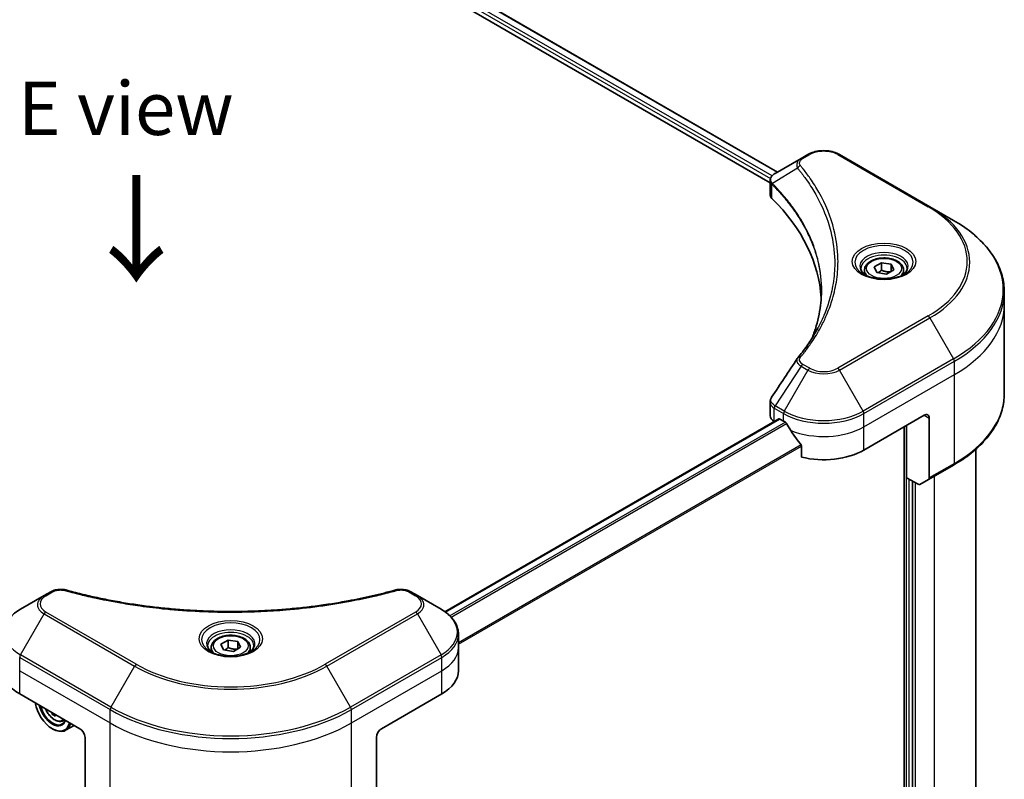
# Model space of a CAD drawing. Units: millimetres. Extents: x -1914 to 5575, y 28 to 1433.
# Drawn here: x -1544 to -1313, y 929 to 1107 of the extents above; entities that cross this region are included whole.
import ezdxf

# ---------------------------------------------------------------- set-up
doc = ezdxf.new("R2010")
doc.units = ezdxf.units.MM
doc.header["$LTSCALE"] = 3.5
for name, color, linetype, lineweight in [('Symbol (ISO)', 7, 'Continuous', 18), ('Visible (ISO)', 7, 'Continuous', 35), ('Visible Narrow (ISO)', 7, 'Continuous', 25)]:
    doc.layers.add(name, color=color, linetype=linetype, lineweight=lineweight)
doc.styles.add('Note Text (TK)', font='MS PGothic.ttf')

msp = doc.modelspace()

# ---------------------------------------------------------------- linework, layer by layer
at = {"layer": 'Visible (ISO)'}
for p, q in [((-1491.8944, 1143.8858), (-1366.3768, 1071.4182)), ((-1493.7611, 1141.4401), (-1368.1021, 1068.8909)), ((-1360.8056, 1074.6347), (-1366.9351, 1071.0958)), ((-1359.2298, 1075.5444), (-1360.8056, 1074.6347)), ((-1330.6004, 1063.297), (-1351.8136, 1075.5444)), ((-1368.1021, 1066.2228), (-1368.1021, 1069.3863)), ((-1325.053, 1060.0942), (-1330.6004, 1063.297)), ((-1345.9629, 1048.4275), (-1345.9629, 1047.3942)), ((-1343.7032, 1049.1953), (-1342.0022, 1050.1774)), ((-1343.0806, 1047.8537), (-1343.7032, 1049.1953)), ((-1342.0022, 1050.1774), (-1339.6785, 1049.8179)), ((-1342.0022, 1048.4083), (-1342.0022, 1050.1774)), ((-1339.0559, 1048.4763), (-1340.7569, 1047.4942)), ((-1339.6785, 1049.8179), (-1339.0559, 1048.4763)), ((-1339.6785, 1049.8179), (-1339.6785, 1048.1168)), ((-1336.7962, 1048.4275), (-1336.7962, 1047.3942)), ((-1340.7569, 1047.4942), (-1343.0806, 1047.8537)), ((-1313.1647, 1040.2626), (-1313.1647, 1043.3828)), ((-1313.1647, 1019.4516), (-1313.1647, 1040.2626)), ((-1368.1021, 1014.3023), (-1368.1021, 1017.4658)), ((-1346.0936, 1006.2419), (-1331.9515, 1014.4068)), ((-1444.3417, 968.3307), (-1366.0247, 1013.5471)), ((-1367.1258, 1012.9415), (-1367.0997, 1012.9264)), ((-1365.7747, 1013.5223), (-1364.9498, 1013.046)), ((-1336.6655, 1011.6852), (-1336.6655, 792.3927)), ((-1336.0763, 999.778), (-1336.0763, 1012.0254)), ((-1330.773, 1013.7264), (-1330.773, 999.7196)), ((-1360.7262, 1007.1717), (-1360.7262, 1004.5979)), ((-1319.8313, 1006.4524), (-1319.8313, 827.293)), ((-1330.9455, 999.3381), (-1325.053, 1002.7402)), ((-1333.3741, 998.2178), (-1336.0763, 999.778)), ((-1334.662, 810.8951), (-1334.662, 998.9615)), ((-1330.9455, 999.3381), (-1332.9574, 998.1766)), ((-1536.7878, 973.0313), (-1538.3635, 972.1215)), ((-1450.8085, 972.1215), (-1452.3843, 973.0313)), ((-1538.3635, 972.1215), (-1543.9109, 968.9188)), ((-1445.2611, 968.9188), (-1450.8085, 972.1215)), ((-1441.1833, 959.9737), (-1441.1833, 963.094)), ((-1496.9097, 960.7415), (-1495.2087, 961.7236)), ((-1496.2871, 959.3999), (-1496.9097, 960.7415)), ((-1495.2087, 961.7236), (-1492.885, 961.3641)), ((-1495.2087, 959.9545), (-1495.2087, 961.7236)), ((-1492.885, 961.3641), (-1492.2624, 960.0225)), ((-1492.885, 961.3641), (-1492.885, 959.663)), ((-1499.1694, 959.9737), (-1499.1694, 958.9404)), ((-1493.9634, 959.0404), (-1496.2871, 959.3999)), ((-1492.2624, 960.0225), (-1493.9634, 959.0404)), ((-1490.0027, 959.9737), (-1490.0027, 958.9404)), ((-1441.1833, 954.5304), (-1441.1833, 959.9737)), ((-1544.0835, 949.0871), (-1529.9414, 940.9222)), ((-1459.2307, 940.9222), (-1445.0886, 949.0871)), ((-1536.0942, 944.4745), (-1536.4494, 944.2694)), ((-1534.0985, 942.7212), (-1533.442, 942.9433)), ((-1536.4232, 940.9222), (-1536.3053, 940.8541)), ((-1531.3071, 941.7106), (-1533.3053, 940.5569)), ((-1528.7629, 938.8809), (-1528.7629, 924.8741)), ((-1460.4092, 938.8809), (-1460.4092, 924.8741))]:
    msp.add_line(p, q, dxfattribs=at)
for centre, major_axis, ratio, start_param, end_param in [((-1364.7687, 1066.2228), (-3.3333, 0), 0.57735027, 0, 0.523143), ((-1442.7315, 1040.2626), (86.6667, 0), 0.57735027, 0.03285124, 0.523143), ((-1359.4897, 1026.5142), (-2.4771, 0.6577), 0.82737827, 5.92008942, 6.0121585), ((-1364.7687, 1014.3023), (-3.3333, 0), 0.57735027, 0, 0.78539816), ((-1331.9515, 1013.046), (0.8333, 1.4434), 0.57735027, 5.49778714, 7.06858347), ((-1365.7747, 1013.1141), (-0.25, 0.433), 0.57735027, 5.49778714, 6.28318531), ((-1355.5217, 1018.4893), (13.3333, 0), 0.57735027, 3.92699082, 3.97194189), ((-1355.5217, 1019.3058), (9.065, -18.6998), 0.5228786, 4.82400679, 4.91764363), ((-1355.5217, 1019.3058), (9.065, -18.6998), 0.5228786, 4.91764363, 5.12523399), ((-1355.5217, 1011.6852), (13.3333, 0), 0.57735027, 4.31138759, 5.49778714), ((-1333.3741, 998.8982), (0.4167, -0.7217), 0.57735027, 5.49778714, 6.28318531), ((-1331.3622, 1000.0598), (0.4167, -0.7217), 0.57735027, 0, 0.78539816), ((-1534.6554, 954.5304), (-13.3333, 0), 0.57735027, 0, 0.78539816), ((-1454.5166, 954.5304), (13.3333, 0), 0.57735027, 5.49778714, 6.28318531), ((-1536.4232, 945.6851), (2.9167, -5.0518), 0.57735027, 4.14295132, 6.85262297), ((-1536.4232, 945.6851), (2.25, -3.8971), 0.57735027, 4.20847089, 6.7871034), ((-1536.3053, 945.7531), (2.1667, -3.7528), 0.57735027, 4.26003672, 6.73553756), ((-1528.1022, 950.8882), (-5.4867, -10.7954), 0.61081003, 5.58954907, 5.63895779), ((-1527.6466, 948.9526), (11.9254, 0.6001), 0.54182817, 3.85520419, 3.94247036), ((-1536.3053, 945.7531), (3, -5.1962), 0.57735027, 5.49778714, 6.83022162), ((-1527.367, 950.5146), (5.4867, 10.7954), 0.61081003, 2.45390334, 2.49736514), ((-1529.9414, 939.5613), (-0.8333, 1.4434), 0.57735027, 3.92699082, 5.49778714), ((-1459.2307, 939.5613), (-0.8333, -1.4434), 0.57735027, 3.92699082, 5.49778714)]:
    msp.add_ellipse(centre, major_axis=major_axis, ratio=ratio, start_param=start_param, end_param=end_param, dxfattribs=at)
for points, knots in [([(-1359.2298, 1075.5444), (-1358.8197, 1075.7812), (-1358.3605, 1075.9722), (-1357.3798, 1076.2607), (-1356.8582, 1076.358), (-1355.7933, 1076.4554), (-1355.2501, 1076.4554), (-1354.1852, 1076.358), (-1353.6636, 1076.2607), (-1352.6829, 1075.9722), (-1352.2237, 1075.7812), (-1351.8136, 1075.5444)], [1.57079633, 1.57079633, 1.57079633, 1.57079633, 1.88495559, 1.88495559, 2.19911486, 2.19911486, 2.51327412, 2.51327412, 2.82743339, 2.82743339, 3.14159265, 3.14159265, 3.14159265, 3.14159265]), ([(-1368.1021, 1069.3863), (-1368.1021, 1069.538), (-1368.0789, 1069.6879), (-1367.9957, 1069.9701), (-1367.9359, 1070.1024), (-1367.7914, 1070.3466), (-1367.7067, 1070.4586), (-1367.5195, 1070.6645), (-1367.4169, 1070.7585), (-1367.1979, 1070.9312), (-1367.0814, 1071.0099), (-1366.959, 1071.0819)], [0.07890981, 0.07890981, 0.07890981, 0.07890981, 0.102485407, 0.102485407, 0.126061004, 0.126061004, 0.149636601, 0.149636601, 0.173212198, 0.173212198, 0.196787795, 0.196787795, 0.196787795, 0.196787795]), ([(-1313.1647, 1043.3828), (-1313.1647, 1044.6424), (-1313.3367, 1045.9018), (-1314.0164, 1048.3796), (-1314.5239, 1049.5979), (-1315.8536, 1051.9606), (-1316.6757, 1053.1052), (-1318.6085, 1055.2953), (-1319.7193, 1056.3411), (-1322.2001, 1058.3124), (-1323.5702, 1059.2381), (-1325.053, 1060.0942)], [2.35619449, 2.35619449, 2.35619449, 2.35619449, 2.513274123, 2.513274123, 2.670353756, 2.670353756, 2.827433388, 2.827433388, 2.984513021, 2.984513021, 3.141592654, 3.141592654, 3.141592654, 3.141592654]), ([(-1345.9629, 1048.4275), (-1345.9629, 1048.7131), (-1345.8955, 1048.9975), (-1345.6369, 1049.5461), (-1345.4369, 1049.8067), (-1344.9096, 1050.2973), (-1344.5685, 1050.5196), (-1343.7877, 1050.8896), (-1343.3448, 1051.0345), (-1342.4126, 1051.23), (-1341.9238, 1051.2813), (-1340.9464, 1051.2884), (-1340.4581, 1051.2445), (-1339.5245, 1051.0646), (-1339.0796, 1050.9284), (-1338.2742, 1050.5689), (-1337.9141, 1050.3453), (-1337.3296, 1049.8235), (-1337.1011, 1049.5261), (-1336.8531, 1048.9522), (-1336.7962, 1048.6903), (-1336.7962, 1048.4275)], [5.49778714, 5.49778714, 5.49778714, 5.49778714, 5.76358151, 5.76358151, 6.05320602, 6.05320602, 6.38130093, 6.38130093, 6.7200118, 6.7200118, 7.05614499, 7.05614499, 7.3907044, 7.3907044, 7.72661984, 7.72661984, 8.06527209, 8.06527209, 8.39487174, 8.39487174, 8.6393798, 8.6393798, 8.6393798, 8.6393798]), ([(-1345.7559, 1047.2359), (-1345.8121, 1047.276), (-1345.8659, 1047.3166), (-1346.0748, 1047.4826), (-1346.2104, 1047.6111), (-1346.4367, 1047.8676), (-1346.5274, 1047.9954), (-1346.6674, 1048.2441), (-1346.7168, 1048.365), (-1346.7811, 1048.5992), (-1346.7962, 1048.7128), (-1346.7962, 1048.8261)], [6.388813802, 6.388813802, 6.388813802, 6.388813802, 6.44026494, 6.44026494, 6.597344573, 6.597344573, 6.754424205, 6.754424205, 6.911503838, 6.911503838, 7.068583471, 7.068583471, 7.068583471, 7.068583471]), ([(-1335.9629, 1048.8261), (-1335.9629, 1048.7128), (-1335.978, 1048.5992), (-1336.0423, 1048.365), (-1336.0917, 1048.2441), (-1336.2317, 1047.9954), (-1336.3224, 1047.8676), (-1336.5487, 1047.6111), (-1336.6843, 1047.4826), (-1336.8932, 1047.3166), (-1336.9471, 1047.276), (-1337.0032, 1047.2359)], [3.926990817, 3.926990817, 3.926990817, 3.926990817, 4.08407045, 4.08407045, 4.241150082, 4.241150082, 4.398229715, 4.398229715, 4.555309348, 4.555309348, 4.606760485, 4.606760485, 4.606760485, 4.606760485]), ([(-1346.2156, 1047.4774), (-1345.7547, 1047.2113), (-1345.2102, 1046.9777), (-1344.0024, 1046.6088), (-1343.3381, 1046.4746), (-1341.9583, 1046.3261), (-1341.2425, 1046.3129), (-1339.84, 1046.4114), (-1339.1534, 1046.5231), (-1337.888, 1046.855), (-1337.3086, 1047.0745), (-1336.7187, 1047.379), (-1336.6296, 1047.4276), (-1336.5435, 1047.4774)], [0, 0, 0, 0, 0.29880315, 0.29880315, 0.60113033, 0.60113033, 0.90635223, 0.90635223, 1.21186251, 1.21186251, 1.51493929, 1.51493929, 1.57079633, 1.57079633, 1.57079633, 1.57079633]), ([(-1356.0649, 1043.5336), (-1356.0649, 1042.6215), (-1356.1089, 1041.7095), (-1356.285, 1039.8879), (-1356.4171, 1038.9783), (-1356.7691, 1037.1638), (-1356.989, 1036.259), (-1357.5162, 1034.4567), (-1357.8236, 1033.5591), (-1358.19, 1032.6269), (-1358.2056, 1032.5873), (-1358.2214, 1032.5477)], [2.73884789, 2.73884789, 2.73884789, 2.73884789, 3.0315659, 3.0315659, 3.32428391, 3.32428391, 3.61700192, 3.61700192, 3.90971993, 3.90971993, 3.92272088, 3.92272088, 3.92272088, 3.92272088]), ([(-1361.612, 1027.8569), (-1361.2294, 1028.3205), (-1360.8705, 1028.7721), (-1360.1648, 1029.6957), (-1359.824, 1030.1603), (-1359.1666, 1031.0946), (-1358.85, 1031.5644), (-1358.2412, 1032.5086), (-1357.949, 1032.9831), (-1357.3894, 1033.9364), (-1357.1219, 1034.4152), (-1356.8668, 1034.896)], [0, 0, 0, 0, 0.160255913, 0.160255913, 0.320511826, 0.320511826, 0.480767738, 0.480767738, 0.641023651, 0.641023651, 0.801279564, 0.801279564, 0.801279564, 0.801279564]), ([(-1368.1021, 1017.4658), (-1368.1021, 1017.5492), (-1368.0964, 1017.6324), (-1368.0743, 1017.7964), (-1368.0579, 1017.8772), (-1368.0156, 1018.0354), (-1367.9898, 1018.1127), (-1367.9298, 1018.2631), (-1367.8958, 1018.3362), (-1367.8207, 1018.478), (-1367.7796, 1018.5467), (-1367.7356, 1018.6132)], [0.1178779852, 0.1178779852, 0.1178779852, 0.1178779852, 0.1308517681, 0.1308517681, 0.143825551, 0.143825551, 0.1567993339, 0.1567993339, 0.1697731168, 0.1697731168, 0.1827468997, 0.1827468997, 0.1827468997, 0.1827468997]), ([(-1313.1647, 1019.4516), (-1313.1647, 1018.192), (-1313.3367, 1016.9326), (-1314.0164, 1014.4548), (-1314.5239, 1013.2365), (-1315.8536, 1010.8738), (-1316.6757, 1009.7292), (-1318.6085, 1007.5391), (-1319.7193, 1006.4933), (-1322.2001, 1004.522), (-1323.5702, 1003.5963), (-1325.053, 1002.7402)], [3.926990817, 3.926990817, 3.926990817, 3.926990817, 4.08407045, 4.08407045, 4.241150082, 4.241150082, 4.398229715, 4.398229715, 4.555309348, 4.555309348, 4.71238898, 4.71238898, 4.71238898, 4.71238898]), ([(-1364.2289, 1012.5125), (-1364.2363, 1012.5258), (-1364.244, 1012.5387), (-1364.2856, 1012.6044), (-1364.328, 1012.6572), (-1364.4203, 1012.7462), (-1364.4702, 1012.7824), (-1364.5166, 1012.8069)], [0.1103900742, 0.1103900742, 0.1103900742, 0.1103900742, 0.1130634845, 0.1130634845, 0.1243846834, 0.1243846834, 0.1357058823, 0.1357058823, 0.1357058823, 0.1357058823]), ([(-1360.7262, 1007.1717), (-1360.7262, 1007.2238), (-1360.7391, 1007.2821), (-1360.784, 1007.3816), (-1360.8106, 1007.4235), (-1360.8409, 1007.4615)], [0.093260715, 0.093260715, 0.093260715, 0.093260715, 0.1047444472, 0.1047444472, 0.1134564756, 0.1134564756, 0.1134564756, 0.1134564756]), ([(-1536.7878, 973.0313), (-1536.5927, 973.144), (-1536.3841, 973.2389), (-1535.9458, 973.3966), (-1535.7162, 973.4593), (-1535.2431, 973.5521), (-1534.9996, 973.5822), (-1534.5064, 973.608), (-1534.2568, 973.6038), (-1533.7599, 973.5571), (-1533.5125, 973.5149), (-1533.2701, 973.4482)], [0, 0, 0, 0, 0.037500483, 0.037500483, 0.075000966, 0.075000966, 0.11250145, 0.11250145, 0.150001933, 0.150001933, 0.187502416, 0.187502416, 0.187502416, 0.187502416]), ([(-1533.2701, 973.4482), (-1532.0603, 973.1154), (-1530.8526, 972.8016), (-1528.3989, 972.2018), (-1527.1604, 971.9177), (-1524.6625, 971.3814), (-1523.403, 971.1293), (-1520.8658, 970.6576), (-1519.588, 970.4381), (-1517.0166, 970.032), (-1515.7229, 969.8455), (-1513.1223, 969.5057), (-1511.8154, 969.3526), (-1509.1909, 969.08), (-1507.8733, 968.9605), (-1505.2301, 968.7556), (-1503.9045, 968.6701), (-1501.2479, 968.5332), (-1499.917, 968.4818), (-1497.2525, 968.4134), (-1495.9189, 968.3962), (-1493.2518, 968.3962), (-1491.9183, 968.4134), (-1489.2539, 968.4819), (-1487.9231, 968.5333), (-1485.2668, 968.6701), (-1483.9413, 968.7556), (-1481.2984, 968.9606), (-1479.9809, 969.08), (-1477.3565, 969.3526), (-1476.0496, 969.5058), (-1473.4491, 969.8455), (-1472.1555, 970.032), (-1469.584, 970.4381), (-1468.3062, 970.6576), (-1465.1347, 971.2472), (-1463.2525, 971.6376), (-1459.5379, 972.4898), (-1457.7167, 972.949), (-1455.9019, 973.4482)], [0, 0, 0, 0, 0.24131062, 0.24131062, 0.48262125, 0.48262125, 0.72393187, 0.72393187, 0.9652425, 0.9652425, 1.20655312, 1.20655312, 1.44786375, 1.44786375, 1.68917437, 1.68917437, 1.930485, 1.930485, 2.17179562, 2.17179562, 2.41310625, 2.41310625, 2.65441687, 2.65441687, 2.8957275, 2.8957275, 3.13703812, 3.13703812, 3.37834875, 3.37834875, 3.61965937, 3.61965937, 3.86097, 3.86097, 4.10228062, 4.10228062, 4.46424656, 4.46424656, 4.82621249, 4.82621249, 4.82621249, 4.82621249]), ([(-1455.9019, 973.4482), (-1455.6595, 973.5149), (-1455.4121, 973.5571), (-1454.9152, 973.6038), (-1454.6656, 973.608), (-1454.1725, 973.5822), (-1453.9289, 973.5521), (-1453.4558, 973.4593), (-1453.2262, 973.3966), (-1452.788, 973.2389), (-1452.5794, 973.144), (-1452.3843, 973.0313)], [0, 0, 0, 0, 0.037500834, 0.037500834, 0.075001667, 0.075001667, 0.112502501, 0.112502501, 0.150003335, 0.150003335, 0.187504168, 0.187504168, 0.187504168, 0.187504168]), ([(-1543.9109, 968.9188), (-1544.4064, 968.6327), (-1544.8669, 968.3219), (-1545.7063, 967.6549), (-1546.0853, 967.2986), (-1546.7504, 966.545), (-1547.0365, 966.1475), (-1547.5032, 965.3181), (-1547.6837, 964.8861), (-1547.9266, 964.0007), (-1547.9887, 963.5474), (-1547.9887, 963.094)], [6.283185307, 6.283185307, 6.283185307, 6.283185307, 6.44026494, 6.44026494, 6.597344573, 6.597344573, 6.754424205, 6.754424205, 6.911503838, 6.911503838, 7.068583471, 7.068583471, 7.068583471, 7.068583471]), ([(-1441.1833, 963.094), (-1441.1833, 963.5474), (-1441.2455, 964.0007), (-1441.4883, 964.8861), (-1441.6688, 965.3181), (-1442.1356, 966.1475), (-1442.4217, 966.545), (-1443.0868, 967.2986), (-1443.4658, 967.6549), (-1444.3052, 968.3219), (-1444.7656, 968.6327), (-1445.2611, 968.9188)], [3.926990817, 3.926990817, 3.926990817, 3.926990817, 4.08407045, 4.08407045, 4.241150082, 4.241150082, 4.398229715, 4.398229715, 4.555309348, 4.555309348, 4.71238898, 4.71238898, 4.71238898, 4.71238898]), ([(-1499.1694, 959.9737), (-1499.1694, 960.2593), (-1499.102, 960.5437), (-1498.8433, 961.0923), (-1498.6433, 961.353), (-1498.1161, 961.8435), (-1497.775, 962.0658), (-1496.9942, 962.4358), (-1496.5513, 962.5807), (-1495.6191, 962.7762), (-1495.1302, 962.8275), (-1494.1529, 962.8346), (-1493.6646, 962.7907), (-1492.731, 962.6108), (-1492.2861, 962.4746), (-1491.4807, 962.1151), (-1491.1206, 961.8915), (-1490.5361, 961.3697), (-1490.3076, 961.0723), (-1490.0595, 960.4984), (-1490.0027, 960.2365), (-1490.0027, 959.9737)], [5.49778714, 5.49778714, 5.49778714, 5.49778714, 5.76358151, 5.76358151, 6.05320602, 6.05320602, 6.38130093, 6.38130093, 6.7200118, 6.7200118, 7.05614499, 7.05614499, 7.3907044, 7.3907044, 7.72661984, 7.72661984, 8.06527209, 8.06527209, 8.39487174, 8.39487174, 8.6393798, 8.6393798, 8.6393798, 8.6393798]), ([(-1498.9624, 958.7821), (-1499.0185, 958.8222), (-1499.0724, 958.8628), (-1499.2813, 959.0288), (-1499.4169, 959.1573), (-1499.6432, 959.4138), (-1499.7339, 959.5416), (-1499.8739, 959.7903), (-1499.9233, 959.9112), (-1499.9876, 960.1454), (-1500.0027, 960.259), (-1500.0027, 960.3723)], [4.818017476, 4.818017476, 4.818017476, 4.818017476, 4.869468613, 4.869468613, 5.026548246, 5.026548246, 5.183627878, 5.183627878, 5.340707511, 5.340707511, 5.497787144, 5.497787144, 5.497787144, 5.497787144]), ([(-1499.4221, 959.0236), (-1498.9612, 958.7575), (-1498.4167, 958.5239), (-1497.2089, 958.155), (-1496.5446, 958.0208), (-1495.1648, 957.8723), (-1494.449, 957.8592), (-1493.0464, 957.9576), (-1492.3599, 958.0693), (-1491.0945, 958.4012), (-1490.5151, 958.6207), (-1489.9252, 958.9252), (-1489.8361, 958.9738), (-1489.7499, 959.0236)], [1.57079633, 1.57079633, 1.57079633, 1.57079633, 1.86959948, 1.86959948, 2.17192665, 2.17192665, 2.47714855, 2.47714855, 2.78265884, 2.78265884, 3.08573562, 3.08573562, 3.14159265, 3.14159265, 3.14159265, 3.14159265]), ([(-1489.1694, 960.3723), (-1489.1694, 960.259), (-1489.1845, 960.1454), (-1489.2488, 959.9112), (-1489.2982, 959.7903), (-1489.4382, 959.5416), (-1489.5289, 959.4138), (-1489.7552, 959.1573), (-1489.8908, 959.0288), (-1490.0997, 958.8628), (-1490.1535, 958.8222), (-1490.2097, 958.7821)], [2.35619449, 2.35619449, 2.35619449, 2.35619449, 2.513274123, 2.513274123, 2.670353756, 2.670353756, 2.827433388, 2.827433388, 2.984513021, 2.984513021, 3.035964158, 3.035964158, 3.035964158, 3.035964158]), ([(-1538.0402, 945.598), (-1538.0372, 945.591), (-1538.0342, 945.5841), (-1537.8738, 945.2136), (-1537.6776, 944.8591), (-1537.2269, 944.2024), (-1536.9724, 943.9003), (-1536.4265, 943.3769), (-1536.135, 943.1561), (-1535.5384, 942.8218), (-1535.233, 942.7084), (-1534.6476, 942.6168), (-1534.366, 942.6327), (-1534.1053, 942.7189), (-1534.1019, 942.72), (-1534.0985, 942.7212)], [3.66327847, 3.66327847, 3.66327847, 3.66327847, 3.66965367, 3.66965367, 4.00173609, 4.00173609, 4.33359066, 4.33359066, 4.6674215, 4.6674215, 5.00214563, 5.00214563, 5.31884246, 5.31884246, 5.32306823, 5.32306823, 5.32306823, 5.32306823])]:
    msp.add_open_spline(points, degree=3, knots=knots, dxfattribs=at)
for points, weights in [([(-1342.0022, 1048.4083), (-1342.4197, 1048.0281), (-1342.7817, 1047.8075)], [1, 1.07039454817, 1.07672477615]), ([(-1339.8149, 1048.0381), (-1340.893, 1047.966), (-1342.0022, 1048.4083)], [1.01523736138, 1.14666441016, 1]), ([(-1495.2087, 959.9545), (-1495.6262, 959.5743), (-1495.9881, 959.3537)], [1, 1.07039454817, 1.07672477615]), ([(-1493.0213, 959.5843), (-1494.0995, 959.5122), (-1495.2087, 959.9545)], [1.01523736138, 1.14666441016, 1])]:
    msp.add_rational_spline(points, weights, degree=2, dxfattribs=at)
msp.add_open_spline([(-1367.7356, 1018.6132), (-1365.732, 1021.6395), (-1363.7302, 1024.6672), (-1361.7307, 1027.6965)], degree=3, dxfattribs=at)
at = {"layer": 'Visible Narrow (ISO)'}
for p, q in [((-1491.989, 1143.8277), (-1366.4744, 1071.3618)), ((-1493.4075, 1142.3246), (-1368.0061, 1069.9241)), ((-1367.6412, 1070.5299), (-1493.238, 1143.0433)), ((-1360.3889, 1074.5934), (-1358.8132, 1075.5032)), ((-1352.2302, 1075.5032), (-1331.017, 1063.2557)), ((-1361.6599, 1072.33), (-1367.5506, 1068.728)), ((-1367.6563, 1065.2613), (-1367.6563, 1068.5359)), ((-1331.017, 1037.6818), (-1352.2302, 1025.4344)), ((-1351.8136, 1024.9945), (-1330.6004, 1037.242)), ((-1330.6004, 1037.242), (-1325.053, 1027.6336)), ((-1325.053, 1027.6336), (-1346.2662, 1015.3862)), ((-1360.8056, 1025.9043), (-1366.9351, 1016.632)), ((-1360.8056, 1025.9043), (-1359.2298, 1024.9945)), ((-1358.8132, 1025.4344), (-1360.3889, 1026.3442)), ((-1346.0936, 1014.8054), (-1324.8804, 1027.0529)), ((-1324.8804, 1023.9326), (-1324.8804, 1027.0529)), ((-1359.2298, 1024.9945), (-1364.7772, 1015.3862)), ((-1346.2662, 1015.3862), (-1351.8136, 1024.9945)), ((-1346.0936, 1011.6852), (-1324.8804, 1023.9326)), ((-1324.8804, 1003.1216), (-1324.8804, 1023.9326)), ((-1367.1258, 1012.9415), (-1367.1258, 1016.0616)), ((-1367.1077, 1016.0513), (-1364.9498, 1014.8054)), ((-1364.7772, 1015.3862), (-1366.9351, 1016.632)), ((-1364.9498, 1013.046), (-1364.9498, 1014.8054)), ((-1346.0936, 1011.6852), (-1346.0936, 1014.8054)), ((-1331.9515, 1014.4068), (-1330.773, 1013.7264)), ((-1444.2114, 968.2369), (-1365.7747, 1013.5223)), ((-1364.5166, 1012.8069), (-1443.1942, 967.3824)), ((-1442.9056, 967.0885), (-1364.2289, 1012.5125)), ((-1346.0936, 1006.2419), (-1346.0936, 1011.6852)), ((-1336.1941, 1011.9574), (-1336.1941, 792.9514)), ((-1360.8409, 1007.4615), (-1441.1833, 961.0758)), ((-1441.1833, 960.7198), (-1360.7262, 1007.1717)), ((-1324.8804, 1003.1216), (-1330.773, 999.7196)), ((-1329.5944, 1000.1182), (-1329.5944, 813.6848)), ((-1335.487, 810.691), (-1335.487, 999.4377)), ((-1333.9549, 811.1672), (-1333.9549, 998.5532)), ((-1537.9469, 972.0803), (-1536.3711, 972.9901)), ((-1452.801, 972.9901), (-1451.2252, 972.0803)), ((-1543.9109, 958.2314), (-1538.3635, 967.8398)), ((-1538.3635, 967.8398), (-1517.1503, 955.5923)), ((-1516.7337, 956.0322), (-1537.9469, 968.2796)), ((-1451.2252, 968.2796), (-1472.4384, 956.0322)), ((-1472.0217, 955.5923), (-1450.8085, 967.8398)), ((-1450.8085, 967.8398), (-1445.2611, 958.2314)), ((-1544.0835, 954.5304), (-1544.0835, 957.6507)), ((-1544.0835, 957.6507), (-1522.8703, 945.4032)), ((-1522.6977, 945.984), (-1543.9109, 958.2314)), ((-1445.2611, 958.2314), (-1466.4743, 945.984)), ((-1466.3018, 945.4032), (-1445.0886, 957.6507)), ((-1445.0886, 954.5304), (-1445.0886, 957.6507)), ((-1544.0835, 954.5304), (-1522.8703, 942.283)), ((-1544.0835, 949.0871), (-1544.0835, 954.5304)), ((-1517.1503, 955.5923), (-1522.6977, 945.984)), ((-1466.4743, 945.984), (-1472.0217, 955.5923)), ((-1466.3018, 942.283), (-1445.0886, 954.5304)), ((-1445.0886, 949.0871), (-1445.0886, 954.5304)), ((-1522.8703, 942.283), (-1522.8703, 945.4032)), ((-1466.3018, 942.283), (-1466.3018, 945.4032)), ((-1522.8703, 921.472), (-1522.8703, 942.283)), ((-1466.3018, 921.472), (-1466.3018, 942.283))]:
    msp.add_line(p, q, dxfattribs=at)
for centre, major_axis, ratio, start_param, end_param in [((-1355.5217, 1073.6029), (4.6548, 0), 0.57735027, 0.78539816, 2.35619449), ((-1360.3889, 1073.913), (-0.4167, 0.7217), 0.57735027, 5.49778714, 6.28318531), ((-1358.8132, 1074.8228), (-0.4167, 0.7217), 0.57735027, 5.49778714, 6.28318531), ((-1352.2302, 1074.8228), (0.4167, 0.7217), 0.57735027, 0, 0.78539816), ((-1360.9693, 1072.2502), (-0.6427, -0.5304), 0.7371107, 4.16590415, 5.32901143), ((-1366.9344, 1068.7762), (0.5064, 0.6618), 0.7825254, 2.02708248, 2.42717461), ((-1366.8715, 1068.7212), (-0.5907, -0.5878), 0.70765843, 5.32110362, 5.66947619), ((-1331.017, 1062.5753), (0.4167, 0.7217), 0.57735027, 0, 0.78539816), ((-1353.1647, 1050.4688), (31.3215, 0), 0.57735027, 5.49778714, 7.06858347), ((-1353.1647, 1050.2695), (31.9107, 0), 0.57735027, 5.49778714, 7.06858347), ((-1353.1647, 1043.8639), (39.7559, 0), 0.57735027, 5.49778714, 7.06858347), ((-1341.3796, 1050.2695), (-6.8393, 0), 0.57735027, 2.35619449, 7.06858347), ((-1341.3796, 1049.3072), (5.6607, 0), 0.57735027, 5.59811367, 10.10984959), ((-1341.3796, 1048.8261), (-5.4167, 0), 0.57735027, 3.14159265, 6.28318531), ((-1341.3796, 1048.4275), (-4.5833, 0), 0.57735027, 0, 0.56017967), ((-1341.3796, 1048.4275), (4.5833, 0), 0.57735027, 5.72300564, 6.28318531), ((-1353.1647, 1043.3828), (40, 0), 0.57735027, 5.49778714, 6.28318531), ((-1353.1647, 1040.2626), (40, 0), 0.57735027, 5.49778714, 6.28318531), ((-1331.017, 1037.0014), (0.4167, -0.7217), 0.57735027, 1.57079633, 2.35619449), ((-1360.9693, 1027.3265), (-0.6427, 0.5304), 0.7371107, 5.25887382, 6.28318531), ((-1325.4697, 1027.3931), (-0.4167, 0.7217), 0.57735027, 3.92699082, 4.71238898), ((-1360.3889, 1025.6638), (-0.4167, -0.7217), 0.57735027, 3.92699082, 4.71238898), ((-1358.8132, 1024.754), (-0.4167, -0.7217), 0.57735027, 3.92699082, 4.71238898), ((-1355.5217, 1027.3347), (-4.6548, 0), 0.57735027, 0.78539816, 2.35619449), ((-1352.2302, 1024.754), (0.4167, -0.7217), 0.57735027, 1.57079633, 2.35619449), ((-1355.5217, 1027.1354), (5.2441, 0), 0.57735027, 3.92699082, 5.49778714), ((-1353.1647, 1019.4516), (40, 0), 0.57735027, 5.49778714, 6.28318531), ((-1366.5365, 1016.4018), (0.4108, 0.7251), 0.58272546, 1.56556184, 2.35147354), ((-1366.5184, 1016.3915), (-0.4167, -0.7217), 0.57735027, 4.71238898, 5.49778714), ((-1364.3605, 1015.1456), (0.4167, 0.7217), 0.57735027, 1.57079633, 2.35619449), ((-1355.5217, 1020.2487), (13.3333, 0), 0.57735027, 3.92699082, 5.49778714), ((-1355.5217, 1020.7299), (-13.0893, 0), 0.57735027, 0.78539816, 2.35619449), ((-1346.6829, 1015.1456), (-0.4167, 0.7217), 0.57735027, 3.92699082, 4.71238898), ((-1355.5217, 1017.1285), (13.3333, 0), 0.57735027, 4.0944389, 5.49778714), ((-1325.4697, 1003.4619), (0.4167, -0.7217), 0.57735027, 0, 0.78539816), ((-1537.9469, 971.3999), (-0.4167, 0.7217), 0.57735027, 5.49778714, 6.28318531), ((-1536.3711, 972.3096), (-0.4167, 0.7217), 0.57735027, 5.49778714, 6.28318531), ((-1533.4911, 972.6447), (0.221, 0.8035), 0.35119009, 0, 0.66445074), ((-1455.6809, 972.6447), (-0.221, 0.8035), 0.35119009, 5.61873456, 6.28318531), ((-1452.801, 972.3096), (0.4167, 0.7217), 0.57735027, 0, 0.78539816), ((-1451.2252, 971.3999), (0.4167, 0.7217), 0.57735027, 0, 0.78539816), ((-1534.6554, 969.9807), (-5.2441, 0), 0.57735027, 5.49778714, 7.06858347), ((-1534.6554, 970.1799), (-4.6548, 0), 0.57735027, 5.49778714, 7.06858347), ((-1454.5166, 970.1799), (4.6548, 0), 0.57735027, 5.49778714, 7.06858347), ((-1454.5166, 969.9807), (5.2441, 0), 0.57735027, 5.49778714, 7.06858347), ((-1534.6554, 963.5751), (-13.0893, 0), 0.57735027, 5.49778714, 7.06858347), ((-1537.9469, 967.5992), (-0.4167, -0.7217), 0.57735027, 3.92699082, 4.71238898), ((-1451.2252, 967.5992), (0.4167, -0.7217), 0.57735027, 1.57079633, 2.35619449), ((-1454.5166, 963.5751), (13.0893, 0), 0.57735027, 5.49778714, 7.06858347), ((-1494.586, 961.8157), (-6.8393, 0), 0.57735027, 2.35619449, 7.06858347), ((-1494.586, 960.8534), (5.6607, 0), 0.57735027, 5.59811367, 10.10984959), ((-1494.586, 960.3723), (-5.4167, 0), 0.57735027, 3.14159265, 6.28318531), ((-1454.5166, 963.094), (13.3333, 0), 0.57735027, 5.49778714, 6.28318531), ((-1494.586, 959.9737), (-4.5833, 0), 0.57735027, 0, 0.56017967), ((-1494.586, 959.9737), (4.5833, 0), 0.57735027, 5.72300564, 6.28318531), ((-1454.5166, 959.9737), (13.3333, 0), 0.57735027, 5.49778714, 6.28318531), ((-1543.4943, 957.9909), (0.4167, 0.7217), 0.57735027, 1.57079633, 2.35619449), ((-1516.7337, 955.3518), (-0.4167, -0.7217), 0.57735027, 3.92699082, 4.71238898), ((-1494.586, 968.8191), (-31.3215, 0), 0.57735027, 0.78539816, 2.35619449), ((-1472.4384, 955.3518), (-0.4167, 0.7217), 0.57735027, 4.71238898, 5.49778714), ((-1445.6778, 957.9909), (-0.4167, 0.7217), 0.57735027, 3.92699082, 4.71238898), ((-1494.586, 968.6198), (31.9107, 0), 0.57735027, 3.92699082, 5.49778714), ((-1535.9356, 945.9666), (1.7609, -3.0499), 0.57735027, 4.51024609, 6.4853282), ((-1522.281, 945.7434), (0.4167, 0.7217), 0.57735027, 1.57079633, 2.35619449), ((-1494.586, 961.7331), (40, 0), 0.57735027, 3.92699082, 5.49778714), ((-1494.586, 962.2143), (-39.7559, 0), 0.57735027, 0.78539816, 2.35619449), ((-1466.891, 945.7434), (-0.4167, 0.7217), 0.57735027, 3.92699082, 4.71238898), ((-1535.7478, 946.075), (1.877, -3.251), 0.57735027, 6.16824203, 6.44070536), ((-1494.586, 958.6129), (40, 0), 0.57735027, 3.92699082, 5.49778714)]:
    msp.add_ellipse(centre, major_axis=major_axis, ratio=ratio, start_param=start_param, end_param=end_param, dxfattribs=at)
for centre, major_axis in [((-1341.3796, 1050.4688), (-7.4285, 0)), ((-1341.3796, 1048.8358), (-4.0833, 0)), ((-1494.586, 962.015), (7.4285, 0)), ((-1494.586, 960.382), (-4.0833, 0))]:
    msp.add_ellipse(centre, major_axis=major_axis, ratio=0.57735027, dxfattribs=at)
for points, knots in [([(-1360.8056, 1074.6347), (-1361.0983, 1074.4657), (-1361.3385, 1074.263), (-1361.6737, 1073.8281), (-1361.7806, 1073.601), (-1361.8596, 1073.1657), (-1361.8575, 1072.9654), (-1361.7795, 1072.6168), (-1361.7315, 1072.4769), (-1361.6599, 1072.33)], [-0.187504168, -0.187504168, -0.187504168, -0.187504168, -0.125670471, -0.125670471, -0.069816928, -0.069816928, -0.026852665, -0.026852665, 0, 0, 0, 0]), ([(-1360.9693, 1072.9307), (-1361.0334, 1073.0084), (-1361.0828, 1073.0902), (-1361.1741, 1073.3079), (-1361.1939, 1073.4467), (-1361.1628, 1073.7631), (-1361.0885, 1073.9399), (-1360.8286, 1074.2863), (-1360.6318, 1074.4532), (-1360.3889, 1074.5934)], [0, 0, 0, 0, 0.026852665, 0.026852665, 0.069816928, 0.069816928, 0.125670471, 0.125670471, 0.187504168, 0.187504168, 0.187504168, 0.187504168]), ([(-1361.6599, 1072.33), (-1361.588, 1072.2413), (-1361.5168, 1072.1554), (-1361.2836, 1071.8682), (-1361.1235, 1071.6678), (-1360.4139, 1070.764), (-1359.8893, 1070.0542), (-1358.6614, 1068.2849), (-1357.9903, 1067.2181), (-1355.7851, 1063.3188), (-1354.6099, 1060.4196), (-1353.3045, 1055.2268), (-1352.9954, 1052.9479), (-1352.9138, 1049.0531), (-1353.0108, 1047.4379), (-1353.4527, 1044.3133), (-1353.7828, 1042.8032), (-1354.5695, 1040.1519), (-1354.9793, 1039.0061), (-1355.8224, 1036.9955), (-1356.2285, 1036.1269), (-1356.7372, 1035.142), (-1356.8016, 1035.0189), (-1356.8668, 1034.896)], [-4.82621249, -4.82621249, -4.82621249, -4.82621249, -4.79590965, -4.79590965, -4.72660511, -4.72660511, -4.4843018, -4.4843018, -4.127973, -4.127973, -3.19579554, -3.19579554, -2.47873595, -2.47873595, -1.97105483, -1.97105483, -1.49272454, -1.49272454, -1.12477817, -1.12477817, -0.8417425, -0.8417425, -0.80127956, -0.80127956, -0.80127956, -0.80127956]), ([(-1360.9693, 1028.0069), (-1360.887, 1028.1066), (-1360.8052, 1028.2064), (-1360.6247, 1028.4286), (-1360.5263, 1028.551), (-1360.2866, 1028.852), (-1360.1464, 1029.0308), (-1359.8278, 1029.4432), (-1359.6506, 1029.677), (-1359.2501, 1030.2165), (-1359.0288, 1030.5227), (-1358.5314, 1031.2296), (-1358.2588, 1031.6312), (-1357.6519, 1032.5593), (-1357.3234, 1033.087), (-1356.6299, 1034.2605), (-1356.2717, 1034.9076), (-1355.4863, 1036.4285), (-1355.0763, 1037.3053), (-1354.2251, 1039.3347), (-1353.8114, 1040.4912), (-1353.0172, 1043.1668), (-1352.6839, 1044.6906), (-1352.2378, 1047.843), (-1352.1398, 1049.4723), (-1352.2222, 1053.4006), (-1352.5342, 1055.6986), (-1353.8522, 1060.9335), (-1355.0387, 1063.8552), (-1357.2649, 1067.7832), (-1357.9423, 1068.8578), (-1359.1819, 1070.6395), (-1359.7116, 1071.3542), (-1360.4279, 1072.2641), (-1360.5894, 1072.4659), (-1360.8248, 1072.7551), (-1360.8969, 1072.8429), (-1360.9693, 1072.9307)], [0, 0, 0, 0, 0.0344265, 0.0344265, 0.07650467, 0.07650467, 0.1377084, 0.1377084, 0.21727325, 0.21727325, 0.32070756, 0.32070756, 0.45517217, 0.45517217, 0.62997615, 0.62997615, 0.8417425, 0.8417425, 1.12477817, 1.12477817, 1.49272454, 1.49272454, 1.97105483, 1.97105483, 2.47873595, 2.47873595, 3.19579554, 3.19579554, 4.127973, 4.127973, 4.4843018, 4.4843018, 4.72660511, 4.72660511, 4.79590965, 4.79590965, 4.82621249, 4.82621249, 4.82621249, 4.82621249]), ([(-1368.1021, 1069.3863), (-1368.1021, 1069.3778), (-1368.102, 1069.3693), (-1368.0967, 1069.1741), (-1368.0364, 1068.9923), (-1367.8545, 1068.7225), (-1367.7644, 1068.625), (-1367.6563, 1068.5359)], [-0.0789098096, -0.0789098096, -0.0789098096, -0.0789098096, -0.0767578006, -0.0767578006, -0.029522231, -0.029522231, 0, 0, 0, 0]), ([(-1367.6224, 1068.8403), (-1367.7119, 1068.9686), (-1367.7797, 1069.0958), (-1367.9057, 1069.4222), (-1367.9337, 1069.6194), (-1367.8933, 1070.06), (-1367.7926, 1070.2994), (-1367.4598, 1070.7288), (-1367.2338, 1070.9202), (-1366.9569, 1071.0831)], [0, 0, 0, 0, 0.029522231, 0.029522231, 0.076757801, 0.076757801, 0.138164041, 0.138164041, 0.196787795, 0.196787795, 0.196787795, 0.196787795]), ([(-1366.9569, 1071.0831), (-1366.9532, 1071.0853), (-1366.9496, 1071.0874), (-1366.9423, 1071.0916), (-1366.9387, 1071.0937), (-1366.9351, 1071.0958)], [-0.00153668531, -0.00153668531, -0.00153668531, -0.00153668531, -0.00076834265, -0.00076834265, 0, 0, 0, 0]), ([(-1367.6563, 1068.5359), (-1367.6459, 1068.528), (-1367.6356, 1068.5196), (-1367.6148, 1068.5015), (-1367.6044, 1068.4919), (-1367.594, 1068.4814)], [0.00000000006, 0.00000000006, 0.00000000006, 0.00000000006, 0.00379309206, 0.00379309206, 0.00758618406, 0.00758618406, 0.00758618406, 0.00758618406]), ([(-1367.5506, 1068.728), (-1367.5631, 1068.7493), (-1367.5753, 1068.7691), (-1367.5992, 1068.8064), (-1367.6109, 1068.8239), (-1367.6224, 1068.8403)], [-0.00758618406, -0.00758618406, -0.00758618406, -0.00758618406, -0.00379309206, -0.00379309206, -0.00000000006, -0.00000000006, -0.00000000006, -0.00000000006]), ([(-1367.594, 1068.4814), (-1367.4144, 1068.3009), (-1367.2367, 1068.1196), (-1366.8929, 1067.7637), (-1366.7265, 1067.5891), (-1366.227, 1067.0573), (-1365.8995, 1066.6983), (-1365.1638, 1065.8674), (-1364.7607, 1065.394), (-1363.9967, 1064.4596), (-1363.6347, 1063.999), (-1362.7678, 1062.8499), (-1362.2774, 1062.158), (-1361.2116, 1060.5528), (-1360.6549, 1059.6354), (-1359.4819, 1057.5058), (-1358.8977, 1056.2877), (-1357.7395, 1053.4608), (-1357.2211, 1051.8445), (-1356.3245, 1048.0026), (-1356.0649, 1045.768), (-1356.0649, 1043.5336)], [0, 0, 0, 0, 0.06549657, 0.06549657, 0.12817861, 0.12817861, 0.2557943, 0.2557943, 0.42169471, 0.42169471, 0.58081118, 0.58081118, 0.81593963, 0.81593963, 1.12160661, 1.12160661, 1.51897368, 1.51897368, 2.03555087, 2.03555087, 2.73884789, 2.73884789, 2.73884789, 2.73884789]), ([(-1358.2159, 1032.5568), (-1357.9431, 1033.2405), (-1357.6953, 1033.9275), (-1356.5354, 1037.5207), (-1356.0445, 1040.4718), (-1355.978, 1045.7809), (-1356.2373, 1048.1384), (-1357.1632, 1052.1008), (-1357.6825, 1053.7173), (-1358.8424, 1056.5439), (-1359.4274, 1057.7617), (-1360.6021, 1059.8904), (-1361.1596, 1060.8073), (-1362.2269, 1062.4114), (-1362.718, 1063.1028), (-1363.586, 1064.2508), (-1363.9486, 1064.711), (-1364.7136, 1065.6444), (-1365.1172, 1066.1173), (-1365.8539, 1066.9472), (-1366.1818, 1067.3057), (-1366.682, 1067.8369), (-1366.8485, 1068.0112), (-1367.1928, 1068.3667), (-1367.3706, 1068.5468), (-1367.5506, 1068.728)], [-3.92617715, -3.92617715, -3.92617715, -3.92617715, -3.70555522, -3.70555522, -2.7767893, -2.7767893, -2.03555087, -2.03555087, -1.51897368, -1.51897368, -1.12160661, -1.12160661, -0.81593963, -0.81593963, -0.58081118, -0.58081118, -0.42169471, -0.42169471, -0.2557943, -0.2557943, -0.12817861, -0.12817861, -0.06549657, -0.06549657, 0, 0, 0, 0]), ([(-1361.7309, 1027.6967), (-1361.8073, 1027.582), (-1361.8423, 1027.4531), (-1361.8569, 1027.1021), (-1361.7813, 1026.8732), (-1361.5282, 1026.4869), (-1361.3777, 1026.3247), (-1361.0766, 1026.0792), (-1360.9473, 1025.9892), (-1360.8056, 1025.9043)], [-0.177440356, -0.177440356, -0.177440356, -0.177440356, -0.14010274, -0.14010274, -0.077834855, -0.077834855, -0.029936483, -0.029936483, 0, 0, 0, 0]), ([(-1360.3889, 1026.3442), (-1360.5065, 1026.4121), (-1360.6134, 1026.4862), (-1360.8588, 1026.6917), (-1360.9778, 1026.831), (-1361.1644, 1027.1675), (-1361.2059, 1027.3699), (-1361.1495, 1027.7202), (-1361.0825, 1027.8696), (-1360.9693, 1028.0069)], [0, 0, 0, 0, 0.029936483, 0.029936483, 0.077834855, 0.077834855, 0.14010274, 0.14010274, 0.187502416, 0.187502416, 0.187502416, 0.187502416]), ([(-1366.9569, 1016.645), (-1367.3691, 1016.8883), (-1367.6672, 1017.1937), (-1367.9281, 1017.777), (-1367.953, 1018.0453), (-1367.8492, 1018.4088), (-1367.8017, 1018.5136), (-1367.7357, 1018.6133)], [0, 0, 0, 0, 0.087259675, 0.087259675, 0.154661595, 0.154661595, 0.1827469, 0.1827469, 0.1827469, 0.1827469]), ([(-1368.1017, 1017.4658), (-1368.1017, 1017.3258), (-1368.0789, 1017.1874), (-1367.9024, 1016.6702), (-1367.5828, 1016.3218), (-1367.1258, 1016.0616)], [-0.117877985, -0.117877985, -0.117877985, -0.117877985, -0.087259675, -0.087259675, 0, 0, 0, 0]), ([(-1367.1258, 1016.0616), (-1367.1228, 1016.0599), (-1367.1197, 1016.0582), (-1367.1137, 1016.0547), (-1367.1107, 1016.053), (-1367.1077, 1016.0513)], [0.00000000001, 0.00000000001, 0.00000000001, 0.00000000001, 0.00076834266, 0.00076834266, 0.00153668531, 0.00153668531, 0.00153668531, 0.00153668531]), ([(-1366.9351, 1016.632), (-1366.9387, 1016.6342), (-1366.9423, 1016.6364), (-1366.9496, 1016.6407), (-1366.9532, 1016.6429), (-1366.9569, 1016.645)], [-0.00153668531, -0.00153668531, -0.00153668531, -0.00153668531, -0.00076834266, -0.00076834266, -0.00000000001, -0.00000000001, -0.00000000001, -0.00000000001]), ([(-1536.3711, 972.9901), (-1536.2535, 973.058), (-1536.1251, 973.1196), (-1535.7691, 973.2613), (-1535.5278, 973.33), (-1534.945, 973.4378), (-1534.5944, 973.4618), (-1533.9878, 973.4292), (-1533.7289, 973.3905), (-1533.4911, 973.3251)], [0, 0, 0, 0, 0.029936483, 0.029936483, 0.077834855, 0.077834855, 0.14010274, 0.14010274, 0.187502416, 0.187502416, 0.187502416, 0.187502416]), ([(-1533.4911, 973.3251), (-1533.3185, 973.2776), (-1533.1456, 973.2304), (-1532.7608, 973.1262), (-1532.5488, 973.0693), (-1532.0274, 972.931), (-1531.7177, 972.85), (-1531.0035, 972.6661), (-1530.5985, 972.5638), (-1529.664, 972.3326), (-1529.1337, 972.2048), (-1527.9092, 971.9176), (-1527.2136, 971.7602), (-1525.6062, 971.4098), (-1524.6922, 971.2202), (-1522.6596, 970.8198), (-1521.5388, 970.613), (-1518.9045, 970.1595), (-1517.3859, 969.9228), (-1513.8708, 969.4314), (-1511.8677, 969.1925), (-1507.2334, 968.734), (-1504.5941, 968.5415), (-1499.134, 968.284), (-1496.3119, 968.2274), (-1489.5079, 968.275), (-1485.5278, 968.4551), (-1476.4607, 969.216), (-1471.4, 969.9011), (-1464.5966, 971.1864), (-1462.7354, 971.5775), (-1459.6493, 972.2932), (-1458.4114, 972.599), (-1456.8354, 973.0125), (-1456.4859, 973.1058), (-1455.985, 973.2417), (-1455.8329, 973.2833), (-1455.6809, 973.3251)], [0, 0, 0, 0, 0.0344265, 0.0344265, 0.07650467, 0.07650467, 0.1377084, 0.1377084, 0.21727325, 0.21727325, 0.32070756, 0.32070756, 0.45517217, 0.45517217, 0.62997615, 0.62997615, 0.8417425, 0.8417425, 1.12477817, 1.12477817, 1.49272454, 1.49272454, 1.97105483, 1.97105483, 2.47873595, 2.47873595, 3.19579554, 3.19579554, 4.127973, 4.127973, 4.4843018, 4.4843018, 4.72660511, 4.72660511, 4.79590965, 4.79590965, 4.82621249, 4.82621249, 4.82621249, 4.82621249]), ([(-1455.6809, 973.3251), (-1455.5462, 973.3622), (-1455.4045, 973.3906), (-1455.0276, 973.4433), (-1454.7872, 973.4548), (-1454.239, 973.4368), (-1453.9328, 973.3939), (-1453.3329, 973.2439), (-1453.0439, 973.1303), (-1452.801, 972.9901)], [0, 0, 0, 0, 0.026852665, 0.026852665, 0.069816928, 0.069816928, 0.125670471, 0.125670471, 0.187504168, 0.187504168, 0.187504168, 0.187504168])]:
    msp.add_open_spline(points, degree=3, knots=knots, dxfattribs=at)

# ---------------------------------------------------------------- texts
at = {"layer": 'Symbol (ISO)', "color": 7, "insert": (-1519.2047, 1086.3729), "char_height": 12.5, "attachment_point": 5, "line_spacing_factor": 1.5, "style": 'Note Text (TK)'}
msp.add_mtext('\\fＭＳ Ｐゴシック|b0|i0;E view', dxfattribs=at)
at = {"layer": 'Symbol (ISO)', "color": 7, "insert": (-1517.0994, 1071.8335), "char_height": 20, "attachment_point": 4, "rotation": 270, "line_spacing_factor": 1.5, "style": 'Note Text (TK)'}
msp.add_mtext('\\fMS PGothic|b0|i0;{\\H20.0000;→}', dxfattribs=at)

doc.saveas('drawing.dxf')
